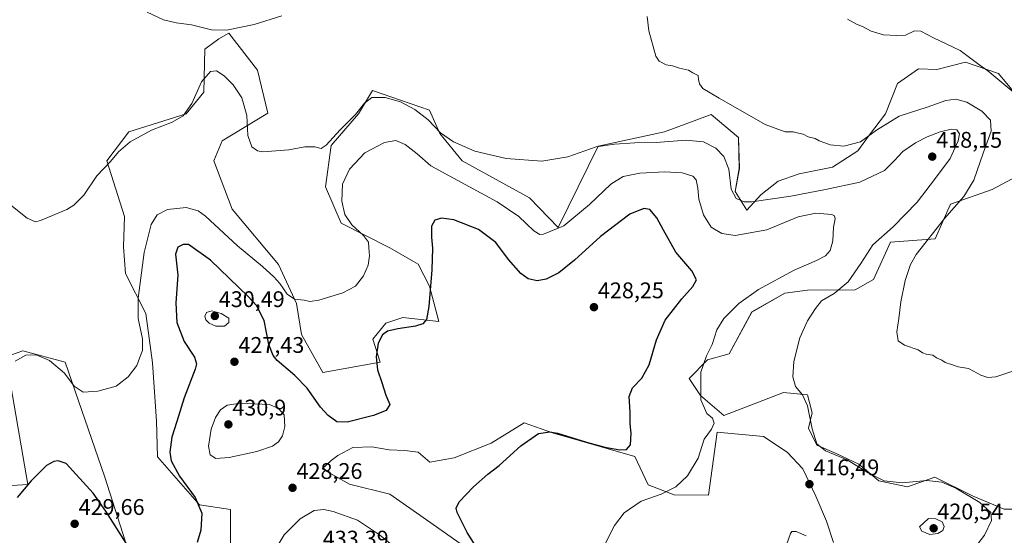
# Model space of a CAD drawing. Units: metres. Extents: x 601730 to 605213, y 4652829 to 4655193.
# Drawn here: x 603393 to 603828, y 4653962 to 4654190 of the extents above; entities that cross this region are included whole.
import ezdxf
from ezdxf.enums import TextEntityAlignment as Align

# ---------------------------------------------------------------- set-up
doc = ezdxf.new("R2010")
doc.units = ezdxf.units.M
doc.header["$MEASUREMENT"] = 0
for name, color, linetype, lineweight in [('Carátula', 7, 'Continuous', 5), ('Cultivos herbáceos CxS', 92, 'Continuous', 0), ('Curva de nivel maestra', 36, 'Continuous', 30), ('Curva de nivel normal', 36, 'Continuous', 0), ('Matorral', 135, 'Continuous', 0), ('Matorral CxS', 135, 'Continuous', 0), ('Punto de cota en terreno', 7, 'Continuous', 0), ('Rótulo de punto de cota en terreno', 19, 'Continuous', 0), ('Suelo desnudo', 252, 'Continuous', 0), ('Suelo desnudo CxS', 43, 'Continuous', 0)]:
    doc.layers.add(name, color=color, linetype=linetype, lineweight=lineweight)
doc.styles.add('Arial', font='txt', dxfattribs={"height": 0.2})

# ---------------------------------------------------------------- blocks, each defined once
blk = doc.blocks.new('*U150')
at = {"layer": 'Cultivos herbáceos CxS', "color": 92, "linetype": 'Continuous', "lineweight": 0}
for points in [[(603590.07, 4653956.47, 425.54), (603575.61, 4653966.64, 427.08), (603556.36, 4653980.18, 427.14), (603538.55, 4653984.5, 427.44), (603526.43, 4653991.4, 427.3), (603530.44, 4653995.03, 426.75), (603533.45, 4653997.22, 426.27), (603540.02, 4654000.78, 425.6), (603548.5, 4654001.05, 425.63), (603556.15, 4653999.68, 426.08), (603562.99, 4653999.41, 426.78), (603568.95, 4653998.7, 427.59), (603574.06, 4653994.29, 427.34), (603584.84, 4653996.27, 426.84), (603601.32, 4654002.75, 425.37), (603615.87, 4654011.75, 425.79), (603628.36, 4654007.34, 424.82), (603664.88, 4653996.85, 424.43), (603670.68, 4653984.19, 421.29), (603682.14, 4653979.82, 419.28), (603697.33, 4653979.75, 417.83), (603701.3, 4654007.58, 419.62), (603721.66, 4654005.63, 418.15), (603732.21, 4653998.73, 417.22), (603739.06, 4653991.35, 416.44), (603744.86, 4653979.22, 416.3), (603749.61, 4653968.15, 415.78), (603752.77, 4653958.66, 414.96)], [(603844.51, 4653973.42, 414.85), (603828.17, 4653973.42, 414.39), (603814.46, 4653979.22, 414.74), (603797.59, 4653987.65, 414.19), (603785.46, 4653983.44, 415.45), (603772.81, 4653986.07, 415.18), (603763.84, 4653993.45, 414.72), (603753.83, 4653998.2, 414.66), (603745.39, 4654001.89, 415), (603741.7, 4654009.27, 415.17), (603743.28, 4654016.13, 414.7), (603741.17, 4654024.03, 414.45), (603730.63, 4654025.09, 416.13), (603719.56, 4654020.87, 417.85), (603704.14, 4654014.93, 419.26), (603693.92, 4654023.75, 419.84), (603688.79, 4654031.34, 420.56), (603696.99, 4654039.66, 419.6), (603706.5, 4654042.27, 417.95), (603716.55, 4654060.76, 417.6), (603731.1, 4654069.13, 417.67), (603741.26, 4654070.47, 416.45), (603762.22, 4654070.63, 413.51), (603770.45, 4654075.13, 412.03), (603777.96, 4654091.71, 412.98), (603797.64, 4654093.12, 409.3), (603804.53, 4654108.42, 410.44), (603822.91, 4654114.91, 407.93), (603833.67, 4654120.7, 406.54)], [(603837.27, 4654152.5, 405.07), (603825.75, 4654166.39, 404.67), (603811.1, 4654171.37, 405.24), (603798.42, 4654168.1, 406.25), (603790.27, 4654168.42, 406.39), (603780.97, 4654161.85, 407.24), (603775.77, 4654148.45, 409.35), (603768.66, 4654139.15, 409.8), (603763.46, 4654132.04, 410.61), (603752.25, 4654124.93, 411.3), (603737.48, 4654121.93, 411.89), (603728.18, 4654118.64, 412.48), (603720.52, 4654112.63, 413.88), (603714.34, 4654105.86, 415.71), (603709.21, 4654114.08, 414.66), (603711.05, 4654124.26, 412.96), (603710.68, 4654138.06, 411.21), (603698.64, 4654148.18, 410.8), (603677.91, 4654140.54, 413.28), (603648.59, 4654134.23, 414.99), (603630.82, 4654098.13, 419.29), (603618.24, 4654111.26, 416.97), (603588.43, 4654127.67, 415.96), (603578.58, 4654139.7, 415.11), (603573.93, 4654150.1, 414.05), (603552.64, 4654157.5, 414.71), (603548.77, 4654158.85, 414.48), (603542.55, 4654148.45, 414.7), (603530.45, 4654134.51, 415.64), (603527.98, 4654116.18, 417.23), (603534.82, 4654100.05, 418.87), (603556.43, 4654089.11, 421.19), (603569.01, 4654082, 423.35), (603573.93, 4654072.15, 424.71), (603578.09, 4654056.58, 426.05), (603562.2, 4654058.37, 423.17), (603554.59, 4654055.78, 423.45), (603548.92, 4654048.75, 423.9), (603552.16, 4654038.6, 425.41), (603526.78, 4654033.97, 422.77), (603517.32, 4654050.82, 421.33), (603515.13, 4654064.5, 420.14), (603507.2, 4654081.73, 418.44), (603486.69, 4654106.34, 417.12), (603478.52, 4654127.66, 416.8), (603482.28, 4654136.58, 416.72), (603502.52, 4654148.8, 413.33), (603497.95, 4654167.82, 411.77), (603485.14, 4654184.25, 410.54), (603480.71, 4654181.68, 410.71), (603474.65, 4654177.17, 412.21), (603474.11, 4654158.03, 415.45), (603466.32, 4654148.53, 414.83), (603441.01, 4654140.52, 413.7), (603431.17, 4654127.67, 414.58), (603439.1, 4654103.06, 417.36), (603438.55, 4654089.66, 417.97), (603439.47, 4654077.81, 418.61), (603448.48, 4654060.09, 420.69), (603451.4, 4654038.24, 420.62), (603453.24, 4654012.47, 422.21), (603453.59, 4653996.67, 423.11), (603472.19, 4653975.34, 424.86), (603485.89, 4653973.32, 425.94), (603486, 4653957.43, 426.16)], [(603439.31, 4653959.5, 424.76), (603430.28, 4653987.64, 422.82), (603412.76, 4654038.61, 419.19), (603394.1, 4654043.54, 419.21), (603386.49, 4654040.95, 419.09), (603396.3, 4653984.45, 424.96), (603386.87, 4653983.77, 423.6)]]:
    blk.add_polyline3d(points, dxfattribs=at)
blk = doc.blocks.new('*U171')
at = {"layer": 'Curva de nivel normal', "color": 36, "linetype": 'Continuous', "lineweight": 0}
blk.add_polyline3d([(603651.15, 4653957.02, 420), (603655.83, 4653966.32, 420), (603660.06, 4653971.9, 420), (603667.64, 4653977.03, 420), (603676.52, 4653980.11, 420), (603682.98, 4653983.42, 420), (603688.17, 4653988.28, 420), (603692.85, 4653995.99, 420), (603695.54, 4654004.46, 420), (603698.68, 4654008.89, 420), (603699.96, 4654011.62, 420), (603699.1, 4654013.78, 420), (603696.62, 4654015.82, 420), (603694.03, 4654021.83, 420), (603694.05, 4654034.08, 420), (603696.46, 4654041.36, 420), (603699.07, 4654046.35, 420), (603701.12, 4654052.87, 420), (603704.14, 4654057.82, 420), (603710.82, 4654064.57, 420), (603719.48, 4654070.76, 420), (603735.3, 4654079.3, 420), (603745.14, 4654083.51, 420), (603749.23, 4654085.69, 420), (603751.2, 4654088.02, 420), (603752.37, 4654092.25, 420), (603752.71, 4654098.34, 420), (603753.39, 4654101.93, 420), (603753.08, 4654103.35, 420), (603751.98, 4654103.86, 420), (603744.93, 4654104.49, 420), (603737, 4654102.95, 420), (603723.15, 4654097.17, 420), (603709.15, 4654094.56, 420), (603703.34, 4654095.53, 420), (603698.53, 4654098.25, 420), (603695.12, 4654103.8, 420), (603693.08, 4654110.66, 420), (603692.72, 4654115.61, 420), (603692, 4654119.2, 420), (603690.43, 4654120.85, 420), (603685.72, 4654122.33, 420), (603678.08, 4654122.86, 420), (603666.98, 4654122.26, 420), (603659.61, 4654120.75, 420), (603654.15, 4654117.39, 420), (603644.8, 4654108.28, 420), (603633.44, 4654098.92, 420), (603624.45, 4654095.2, 420), (603622.79, 4654095.1, 420), (603620.06, 4654096.74, 420), (603613.44, 4654103.02, 420), (603603.92, 4654109.46, 420), (603584.52, 4654120.06, 420), (603574.53, 4654125.4, 420), (603568.57, 4654130.78, 420), (603563.19, 4654134.97, 420), (603559.1, 4654136.74, 420), (603554.08, 4654135.83, 420), (603545.32, 4654131.16, 420), (603538.51, 4654124.02, 420), (603535.49, 4654117.3, 420), (603535.12, 4654109.81, 420), (603536.52, 4654103.94, 420), (603539.62, 4654099.3, 420), (603544.72, 4654094.58, 420), (603546.92, 4654091.72, 420), (603547.12, 4654089.22, 420), (603547.43, 4654085.62, 420), (603546.78, 4654081.44, 420), (603544.78, 4654076.83, 420), (603541.18, 4654072.16, 420), (603535.56, 4654069.29, 420), (603524.99, 4654066.07, 420), (603521.1, 4654065.34, 420), (603518.57, 4654065.93, 420), (603514.2, 4654066.46, 420), (603511.06, 4654068.6, 420), (603507.77, 4654073.31, 420), (603505.1, 4654076.39, 420), (603500.03, 4654080.88, 420), (603489.09, 4654090.03, 420), (603474.92, 4654103.12, 420), (603471.58, 4654105.5, 420), (603466.36, 4654107, 420), (603458.13, 4654106.16, 420), (603453.49, 4654103.82, 420), (603450.9, 4654099.48, 420), (603447.68, 4654087.1, 420), (603445.06, 4654066.85, 420), (603445.1, 4654057.92, 420), (603446.97, 4654048.94, 420), (603447.01, 4654043.75, 420), (603445.74, 4654040.26, 420), (603444.48, 4654037.08, 420), (603440.72, 4654032.02, 420), (603435.36, 4654027.97, 420), (603427.28, 4654025.65, 420), (603420.69, 4654025.22, 420), (603416.77, 4654027.97, 420), (603412.54, 4654033.74, 420), (603405.8, 4654039.33, 420), (603399.92, 4654041.78, 420), (603395.36, 4654041.64, 420), (603390.72, 4654039.04, 420)], dxfattribs=at)
blk = doc.blocks.new('*U179')
at = {"layer": 'Curva de nivel normal', "color": 36, "linetype": 'Continuous', "lineweight": 0}
for points in [[(603832.48, 4654034.68, 410), (603824.48, 4654032.13, 410), (603820.96, 4654031.83, 410), (603817.88, 4654032.76, 410), (603814.69, 4654034.56, 410), (603812.48, 4654035.8, 410), (603807.86, 4654036.52, 410), (603804.91, 4654037.56, 410), (603802.17, 4654038.38, 410), (603800.58, 4654039.46, 410), (603798.28, 4654040.49, 410), (603796.65, 4654041.59, 410), (603793.64, 4654042.11, 410), (603792.12, 4654042.72, 410), (603790.1, 4654044.06, 410), (603784.17, 4654046.08, 410), (603781.3, 4654048.07, 410), (603780.7, 4654052.01, 410), (603781.63, 4654057.88, 410), (603782.52, 4654065.28, 410), (603784.39, 4654074.76, 410), (603786.83, 4654081.81, 410), (603789.33, 4654086.2, 410), (603801.82, 4654102.09, 410), (603810.39, 4654111.94, 410), (603814.74, 4654119.16, 410), (603818.92, 4654131.05, 410), (603822.45, 4654140.78, 410), (603822.14, 4654145.69, 410), (603818.32, 4654149.7, 410), (603811.73, 4654153.61, 410), (603806.89, 4654155.04, 410), (603802.42, 4654154.38, 410), (603794.15, 4654151.48, 410), (603781.82, 4654147.48, 410), (603771.77, 4654141.25, 410), (603764.63, 4654136.05, 410), (603757.27, 4654134.14, 410), (603751.16, 4654134.7, 410), (603748.82, 4654135.69, 410), (603746.37, 4654136.58, 410), (603744.65, 4654137.6, 410), (603741.53, 4654138.34, 410), (603739.32, 4654139.44, 410), (603737.19, 4654139.88, 410), (603734.82, 4654140.58, 410), (603731.32, 4654140.52, 410), (603722.46, 4654143.69, 410), (603702.06, 4654155.34, 410), (603694.9, 4654159.72, 410), (603693.47, 4654161.82, 410), (603692.95, 4654163.72, 410), (603692.8, 4654165.51, 410), (603690.5, 4654166.65, 410), (603688.57, 4654167.78, 410), (603684.53, 4654168.74, 410), (603681.52, 4654169.76, 410), (603678.62, 4654170.22, 410), (603675.59, 4654171.77, 410), (603674.04, 4654173.93, 410), (603671, 4654185.19, 410), (603670.23, 4654191.56, 410)], [(603508.6, 4654191.9, 410), (603496.35, 4654188.06, 410), (603484.21, 4654185.54, 410), (603477.51, 4654185.7, 410), (603468.62, 4654187.82, 410), (603461.93, 4654188.79, 410), (603456.26, 4654190.13, 410), (603449, 4654193.41, 410)]]:
    blk.add_polyline3d(points, dxfattribs=at)
blk = doc.blocks.new('*U180')
at = {"layer": 'Curva de nivel normal', "color": 36, "linetype": 'Continuous', "lineweight": 0}
for points in [[(603731.89, 4653957.69, 415), (603733.62, 4653962.77, 415), (603734.27, 4653963.56, 415), (603736.19, 4653963.67, 415), (603740.56, 4653961.74, 415)], [(603815.14, 4653956.25, 415), (603819.52, 4653961.95, 415), (603822.53, 4653968.4, 415), (603822.3, 4653971.97, 415), (603817.51, 4653976.46, 415), (603806.8, 4653982.78, 415), (603800.67, 4653985.4, 415), (603793.93, 4653986.14, 415), (603783.06, 4653985.1, 415), (603775.09, 4653985.96, 415), (603768.02, 4653989.58, 415), (603758.79, 4653995.35, 415), (603749.14, 4653999.38, 415), (603745.26, 4654002.38, 415), (603743.25, 4654008.99, 415), (603741.22, 4654019.22, 415), (603739.04, 4654024.12, 415), (603735.89, 4654027.85, 415), (603734.76, 4654032.05, 415), (603735.22, 4654038.8, 415), (603737.86, 4654049.38, 415), (603741.26, 4654056.92, 415), (603744.72, 4654062.28, 415), (603747.42, 4654065.68, 415), (603753.05, 4654068.95, 415), (603759.15, 4654074.16, 415), (603764.82, 4654082.16, 415), (603770.08, 4654090.45, 415), (603779.11, 4654098.53, 415), (603789.71, 4654109.32, 415), (603797.39, 4654119.4, 415), (603804.36, 4654128.69, 415), (603807.91, 4654136.53, 415), (603808.4, 4654139.69, 415), (603807.26, 4654141.39, 415), (603804.7, 4654141.66, 415), (603799.93, 4654140.5, 415), (603794.14, 4654138.35, 415), (603789.05, 4654135.63, 415), (603783.4, 4654131.73, 415), (603779.51, 4654127.69, 415), (603775.3, 4654123.34, 415), (603764.33, 4654118.19, 415), (603749.1, 4654115.02, 415), (603733.84, 4654111.96, 415), (603716.64, 4654109.46, 415), (603713.14, 4654109.59, 415), (603709.62, 4654111.01, 415), (603707.44, 4654115.16, 415), (603706.38, 4654124.04, 415), (603704.23, 4654129.54, 415), (603700.69, 4654133.24, 415), (603695.15, 4654136.12, 415), (603687.43, 4654136.84, 415), (603674.26, 4654135.77, 415), (603664.76, 4654135.62, 415), (603655.82, 4654135, 415), (603647.64, 4654133.94, 415), (603635.1, 4654129.42, 415), (603623.64, 4654127.46, 415), (603607.85, 4654128.64, 415), (603594.05, 4654132.02, 415), (603584.58, 4654136.12, 415), (603578.81, 4654140.01, 415), (603573.34, 4654145.88, 415), (603567.44, 4654150.36, 415), (603561.19, 4654153.73, 415), (603554.3, 4654155.76, 415), (603548.52, 4654155.65, 415), (603545.22, 4654153.13, 415), (603541.17, 4654148.12, 415), (603534.4, 4654141.38, 415), (603528.22, 4654134.54, 415), (603525.98, 4654133.1, 415), (603523.22, 4654133.84, 415), (603518.87, 4654133.87, 415), (603511.68, 4654132.52, 415), (603500.28, 4654131.62, 415), (603497.87, 4654132.04, 415), (603495.37, 4654133.9, 415), (603493.62, 4654138.82, 415), (603493.18, 4654147.71, 415), (603491, 4654155.53, 415), (603487.13, 4654161.33, 415), (603483.15, 4654165.34, 415), (603479.72, 4654167.58, 415), (603477.02, 4654167.28, 415), (603473.1, 4654162.66, 415), (603468.77, 4654153, 415), (603465.06, 4654147.53, 415), (603460.16, 4654144.78, 415), (603451.04, 4654141.25, 415), (603441.49, 4654136.03, 415), (603436.36, 4654131.69, 415), (603432.8, 4654127.36, 415), (603426.8, 4654121.02, 415), (603421.05, 4654112.43, 415), (603416.68, 4654108, 415), (603413.56, 4654106.07, 415), (603401.92, 4654101.19, 415), (603399.68, 4654100.64, 415), (603396.04, 4654102.24, 415), (603386.56, 4654109.76, 415)]]:
    blk.add_polyline3d(points, dxfattribs=at)
blk = doc.blocks.new('*U183')
at = {"layer": 'Curva de nivel normal', "color": 36, "linetype": 'Continuous', "lineweight": 0}
blk.add_polyline3d([(603836.05, 4654154.93, 405), (603820.94, 4654167.48, 405), (603816.47, 4654170.69, 405), (603808.78, 4654176.49, 405), (603796.93, 4654182.18, 405), (603791.3, 4654185.04, 405), (603788.6, 4654185.24, 405), (603784.48, 4654183.31, 405), (603780.57, 4654183.16, 405), (603774.84, 4654183.49, 405), (603769.4, 4654185, 405), (603765.48, 4654187.2, 405), (603762.9, 4654188.11, 405), (603758.84, 4654190.38, 405)], dxfattribs=at)
blk = doc.blocks.new('5PATER')
at = {"layer": 'Carátula', "linetype": 'Continuous', "lineweight": 5}
h = blk.add_hatch(color=250, dxfattribs=at)
edge = h.paths.add_edge_path()
edge.add_ellipse((0, 0.01), major_axis=(-1.33, -1.34), ratio=0.999422, start_angle=0, end_angle=360)

msp = doc.modelspace()

# ---------------------------------------------------------------- linework, layer by layer
at = {"layer": 'Cultivos herbáceos CxS', "color": 92, "linetype": 'Continuous', "lineweight": 0}
for points in [[(603837.27, 4654152.5, 405.07), (603825.75, 4654166.39, 404.67), (603811.1, 4654171.37, 405.24), (603798.42, 4654168.1, 406.25), (603790.26, 4654168.42, 406.39), (603780.97, 4654161.85, 407.24), (603775.77, 4654148.45, 409.35), (603768.66, 4654139.15, 409.8), (603763.46, 4654132.04, 410.61), (603752.25, 4654124.93, 411.3), (603737.48, 4654121.93, 411.89), (603728.18, 4654118.64, 412.48), (603720.52, 4654112.63, 413.88), (603714.34, 4654105.86, 415.71), (603709.21, 4654114.08, 414.66), (603711.04, 4654124.26, 412.96), (603710.68, 4654138.06, 411.21), (603698.64, 4654148.18, 410.8), (603677.9, 4654140.54, 413.28), (603648.59, 4654134.23, 414.99), (603630.82, 4654098.13, 419.29), (603618.24, 4654111.26, 416.97), (603588.43, 4654127.67, 415.96), (603578.58, 4654139.7, 415.11), (603573.93, 4654150.1, 414.05), (603552.64, 4654157.5, 414.71), (603548.77, 4654158.85, 414.48), (603542.54, 4654148.45, 414.7), (603530.44, 4654134.51, 415.64), (603527.98, 4654116.18, 417.23), (603534.82, 4654100.05, 418.87), (603556.43, 4654089.11, 421.19), (603569.01, 4654082, 423.35), (603573.93, 4654072.15, 424.71), (603578.09, 4654056.58, 426.05), (603562.2, 4654058.37, 423.17), (603554.59, 4654055.78, 423.45), (603548.92, 4654048.75, 423.9), (603552.16, 4654038.6, 425.41), (603526.78, 4654033.97, 422.77), (603517.32, 4654050.82, 421.33), (603515.13, 4654064.5, 420.14), (603507.2, 4654081.73, 418.44), (603486.69, 4654106.34, 417.12), (603478.52, 4654127.66, 416.8), (603482.28, 4654136.58, 416.72), (603502.52, 4654148.8, 413.33), (603497.95, 4654167.83, 411.77), (603485.14, 4654184.25, 410.54), (603480.71, 4654181.68, 410.71), (603474.65, 4654177.17, 412.21), (603474.1, 4654158.03, 415.45), (603466.31, 4654148.53, 414.83), (603441.01, 4654140.52, 413.7), (603431.17, 4654127.67, 414.58), (603439.1, 4654103.06, 417.36), (603438.55, 4654089.66, 417.97), (603439.47, 4654077.82, 418.61), (603448.48, 4654060.09, 420.69), (603451.4, 4654038.24, 420.62), (603453.24, 4654012.47, 422.21), (603453.59, 4653996.67, 423.11), (603472.19, 4653975.34, 424.86), (603485.89, 4653973.32, 425.94), (603486, 4653957.43, 426.16)], [(603844.51, 4653973.42, 414.85), (603828.17, 4653973.42, 414.39), (603814.46, 4653979.22, 414.74), (603797.59, 4653987.66, 414.19), (603785.46, 4653983.44, 415.45), (603772.81, 4653986.07, 415.18), (603763.84, 4653993.45, 414.72), (603753.83, 4653998.2, 414.66), (603745.39, 4654001.89, 415), (603741.7, 4654009.27, 415.17), (603743.28, 4654016.13, 414.7), (603741.17, 4654024.03, 414.45), (603730.63, 4654025.09, 416.13), (603719.55, 4654020.87, 417.85), (603704.14, 4654014.93, 419.26), (603693.92, 4654023.75, 419.84), (603688.79, 4654031.34, 420.56), (603696.99, 4654039.66, 419.6), (603706.5, 4654042.27, 417.95), (603716.55, 4654060.77, 417.6), (603731.1, 4654069.13, 417.67), (603741.26, 4654070.47, 416.45), (603762.22, 4654070.63, 413.51), (603770.45, 4654075.13, 412.03), (603777.96, 4654091.71, 412.98), (603797.64, 4654093.12, 409.3), (603804.53, 4654108.42, 410.44), (603822.91, 4654114.91, 407.93), (603833.67, 4654120.7, 406.54)], [(603439.3, 4653959.5, 424.76), (603430.28, 4653987.64, 422.82), (603412.76, 4654038.61, 419.19), (603394.1, 4654043.54, 419.21), (603386.49, 4654040.95, 419.09), (603396.3, 4653984.45, 424.96), (603386.87, 4653983.77, 423.6)], [(603590.07, 4653956.47, 425.54), (603575.61, 4653966.64, 427.08), (603556.36, 4653980.18, 427.14), (603538.55, 4653984.5, 427.44), (603526.43, 4653991.4, 427.3), (603530.44, 4653995.03, 426.75), (603533.45, 4653997.22, 426.27), (603540.02, 4654000.78, 425.6), (603548.49, 4654001.05, 425.63), (603556.15, 4653999.68, 426.08), (603562.99, 4653999.41, 426.78), (603568.94, 4653998.7, 427.59), (603574.05, 4653994.29, 427.34), (603584.84, 4653996.27, 426.84), (603601.31, 4654002.75, 425.37), (603615.87, 4654011.75, 425.79), (603628.36, 4654007.34, 424.82), (603664.88, 4653996.85, 424.43), (603670.68, 4653984.19, 421.29), (603682.14, 4653979.82, 419.28), (603697.33, 4653979.75, 417.83), (603701.3, 4654007.58, 419.62), (603721.66, 4654005.63, 418.15), (603732.21, 4653998.73, 417.22), (603739.06, 4653991.35, 416.44), (603744.86, 4653979.22, 416.3), (603749.61, 4653968.15, 415.78), (603752.77, 4653958.66, 414.96)]]:
    msp.add_polyline3d(points, dxfattribs=at)
at = {"layer": 'Curva de nivel maestra', "color": 36, "linetype": 'Continuous', "lineweight": 30}
for points in [[(603594.16, 4653957.53, 425), (603590.58, 4653963.15, 425), (603586.18, 4653972.02, 425), (603585.71, 4653973.9, 425), (603587.07, 4653976.69, 425), (603593.5, 4653983.36, 425), (603599.82, 4653988.94, 425), (603604.72, 4653992.85, 425), (603614.32, 4654001.58, 425), (603622.14, 4654006.93, 425), (603627.26, 4654007.67, 425), (603630.65, 4654007.12, 425), (603643.48, 4654003.08, 425), (603651.48, 4654000.9, 425), (603658.15, 4653999.81, 425), (603661.15, 4653999.9, 425), (603662.84, 4654001.92, 425), (603663.15, 4654007.14, 425), (603662.75, 4654011.28, 425), (603662.8, 4654016.38, 425), (603662.3, 4654023.36, 425), (603663.81, 4654027.19, 425), (603667.94, 4654031.54, 425), (603671.13, 4654037.36, 425), (603674.44, 4654048.48, 425), (603678.24, 4654057.17, 425), (603685.54, 4654066.6, 425), (603690.54, 4654072.04, 425), (603692.04, 4654075.03, 425), (603690.05, 4654078.93, 425), (603683, 4654087.26, 425), (603677.43, 4654096.97, 425), (603674.48, 4654102.5, 425), (603671.52, 4654106.06, 425), (603668.74, 4654106.56, 425), (603662.64, 4654104.13, 425), (603649.61, 4654094.15, 425), (603638.15, 4654083.74, 425), (603631.15, 4654078.13, 425), (603625.58, 4654075.31, 425), (603621.54, 4654074.57, 425), (603617.58, 4654075.42, 425), (603614.41, 4654077.75, 425), (603608.92, 4654083.94, 425), (603603.25, 4654091.53, 425), (603595.66, 4654097.32, 425), (603584.76, 4654101.56, 425), (603579.3, 4654102.31, 425), (603576.35, 4654101.4, 425), (603574.91, 4654098.71, 425), (603574.8, 4654093.94, 425), (603575.32, 4654089.03, 425), (603574.97, 4654079.45, 425), (603573.69, 4654063.23, 425), (603572.58, 4654057.39, 425), (603571.08, 4654055.48, 425), (603567.76, 4654054.49, 425), (603559.92, 4654053.38, 425), (603555.43, 4654052.24, 425), (603553.14, 4654050.6, 425), (603551.25, 4654046.99, 425), (603550.31, 4654040.85, 425), (603550.9, 4654035.1, 425), (603552.85, 4654029.51, 425), (603554.66, 4654023.97, 425), (603556.37, 4654019.77, 425), (603554.82, 4654017.12, 425), (603549.15, 4654014.91, 425), (603537.53, 4654011.99, 425), (603532.91, 4654012.19, 425), (603529.09, 4654014.92, 425), (603525.72, 4654018.69, 425), (603519.78, 4654027.07, 425), (603514.39, 4654032.66, 425), (603506.62, 4654039.31, 425), (603504.85, 4654041.44, 425), (603502.85, 4654046.34, 425), (603500.78, 4654056.97, 425), (603497.49, 4654063.57, 425), (603493.82, 4654067.6, 425), (603477.16, 4654083.73, 425)], [(603477.16, 4654083.73, 425), (603467.4, 4654090.67, 425), (603465.05, 4654090.61, 425), (603462.7, 4654089.53, 425), (603461.67, 4654086.36, 425), (603462.67, 4654077.02, 425), (603461.7, 4654064.8, 425), (603462.26, 4654056.12, 425), (603465.46, 4654047.68, 425), (603470.07, 4654040.7, 425), (603470.89, 4654037.83, 425), (603470.23, 4654035.51, 425), (603465.47, 4654022.73, 425), (603462.22, 4654012.36, 425), (603460.01, 4654005.36, 425), (603459.15, 4653998.69, 425), (603459.66, 4653994.88, 425), (603463.35, 4653988.15, 425), (603470.34, 4653978.65, 425), (603473.23, 4653971.72, 425), (603472.85, 4653964.19, 425), (603471.14, 4653958.67, 425)], [(603435.27, 4653923.8, 425), (603437.03, 4653924.86, 425), (603438.69, 4653930.16, 425), (603441.04, 4653933.04, 425), (603443.16, 4653933.65, 425), (603444.92, 4653933.41, 425), (603445.95, 4653934.03, 425), (603447.9, 4653937.01, 425), (603450.66, 4653942.86, 425), (603451.19, 4653945.86, 425), (603449.25, 4653946.76, 425), (603446.36, 4653949.5, 425), (603439.72, 4653958.37, 425), (603430.8, 4653972.54, 425), (603425.12, 4653980.51, 425), (603413.23, 4653993.76, 425), (603409.69, 4653994.81, 425), (603407.79, 4653994.65, 425), (603404.52, 4653992.87, 425), (603397.74, 4653986, 425), (603391.49, 4653978.71, 425)]]:
    msp.add_polyline3d(points, dxfattribs=at)
at = {"layer": 'Curva de nivel normal', "color": 36, "linetype": 'Continuous', "lineweight": 0}
for points in [[(603483.27, 4654054.44, 430), (603485.21, 4654056.13, 430), (603485.16, 4654058, 430), (603481.74, 4654060.12, 430), (603477.65, 4654061.31, 430), (603475.32, 4654060.56, 430), (603474.62, 4654058.98, 430), (603475.01, 4654057.34, 430), (603476.57, 4654055.75, 430), (603479.4, 4654054.54, 430), (603483.27, 4654054.44, 430)], [(603479.4, 4653995.93, 430), (603485.3, 4653996.41, 430), (603497.53, 4653999.04, 430), (603504.49, 4654001.39, 430), (603507.15, 4654003.26, 430), (603509, 4654005.92, 430), (603510.02, 4654010.02, 430), (603509.66, 4654015.19, 430), (603507.16, 4654017.99, 430), (603503.23, 4654019.76, 430), (603490.36, 4654020.36, 430), (603484.52, 4654019.57, 430), (603481.56, 4654017.46, 430), (603479.24, 4654014.1, 430), (603477.36, 4654008.89, 430), (603476.15, 4654001.32, 430), (603476.94, 4653997.47, 430), (603479.4, 4653995.93, 430)], [(603563.32, 4653933.41, 430), (603566.82, 4653933.57, 430), (603569.3, 4653936.27, 430), (603571.09, 4653941.4, 430), (603569.34, 4653945.91, 430), (603564.13, 4653952.22, 430), (603551.89, 4653962.11, 430), (603542.1, 4653968.64, 430), (603531.33, 4653972.51, 430), (603527.21, 4653973.39, 430), (603523, 4653972.92, 430), (603516.72, 4653969.2, 430), (603509.63, 4653962.14, 430), (603504.66, 4653953.71, 430), (603503.06, 4653946.11, 430), (603503.77, 4653942.3, 430), (603506.21, 4653940.06, 430), (603511.23, 4653937.9, 430), (603518.56, 4653937.6, 430), (603531.44, 4653939.6, 430), (603544.6, 4653939.41, 430), (603554.51, 4653936.46, 430), (603559.89, 4653934.68, 430), (603563.32, 4653933.41, 430)], [(603795.31, 4653962.32, 420), (603798.9, 4653962.66, 420), (603801.12, 4653964.01, 420), (603801.7, 4653965.77, 420), (603800.81, 4653967.9, 420), (603798, 4653969.16, 420), (603794.78, 4653969.32, 420), (603790.77, 4653965.7, 420), (603791.74, 4653963.72, 420), (603795.31, 4653962.32, 420)]]:
    msp.add_polyline3d(points, dxfattribs=at)
at = {"layer": 'Matorral', "color": 135, "linetype": 'Continuous', "lineweight": 0}
for points in [[(603837.27, 4654152.5, 405.07), (603825.75, 4654166.39, 404.67), (603811.1, 4654171.37, 405.24), (603798.42, 4654168.1, 406.25), (603790.26, 4654168.42, 406.39), (603780.97, 4654161.85, 407.24), (603775.77, 4654148.45, 409.35), (603768.66, 4654139.15, 409.8), (603763.46, 4654132.04, 410.61), (603752.25, 4654124.93, 411.3), (603737.48, 4654121.93, 411.89), (603728.18, 4654118.64, 412.48), (603720.52, 4654112.63, 413.88), (603714.34, 4654105.86, 415.71), (603709.21, 4654114.08, 414.66), (603711.04, 4654124.26, 412.96), (603710.68, 4654138.06, 411.21), (603698.64, 4654148.18, 410.8), (603677.9, 4654140.54, 413.28), (603648.59, 4654134.23, 414.99), (603630.82, 4654098.13, 419.29), (603618.24, 4654111.26, 416.97), (603588.43, 4654127.67, 415.96), (603578.58, 4654139.7, 415.11), (603573.93, 4654150.1, 414.05), (603552.64, 4654157.5, 414.71), (603548.77, 4654158.85, 414.48), (603542.54, 4654148.45, 414.7), (603530.44, 4654134.51, 415.64), (603527.98, 4654116.18, 417.23), (603534.82, 4654100.05, 418.87), (603556.43, 4654089.11, 421.19), (603569.01, 4654082, 423.35), (603573.93, 4654072.15, 424.71), (603578.09, 4654056.58, 426.05), (603562.2, 4654058.37, 423.17), (603554.59, 4654055.78, 423.45), (603548.92, 4654048.75, 423.9), (603552.16, 4654038.6, 425.41), (603526.78, 4654033.97, 422.77), (603517.32, 4654050.82, 421.33), (603515.13, 4654064.5, 420.14), (603507.2, 4654081.73, 418.44), (603486.69, 4654106.34, 417.12), (603478.52, 4654127.66, 416.8), (603482.28, 4654136.58, 416.72), (603502.52, 4654148.8, 413.33), (603497.95, 4654167.83, 411.77), (603485.14, 4654184.25, 410.54), (603480.71, 4654181.68, 410.71), (603474.65, 4654177.17, 412.21), (603474.1, 4654158.03, 415.45), (603466.31, 4654148.53, 414.83), (603441.01, 4654140.52, 413.7), (603431.17, 4654127.67, 414.58), (603439.1, 4654103.06, 417.36), (603438.55, 4654089.66, 417.97), (603439.47, 4654077.82, 418.61), (603448.48, 4654060.09, 420.69), (603451.4, 4654038.24, 420.62), (603453.24, 4654012.47, 422.21), (603453.59, 4653996.67, 423.11), (603472.19, 4653975.34, 424.86), (603485.89, 4653973.32, 425.94), (603486, 4653957.43, 426.16)], [(603844.51, 4653973.42, 414.85), (603828.17, 4653973.42, 414.39), (603814.46, 4653979.22, 414.74), (603797.59, 4653987.66, 414.19), (603785.46, 4653983.44, 415.45), (603772.81, 4653986.07, 415.18), (603763.84, 4653993.45, 414.72), (603753.83, 4653998.2, 414.66), (603745.39, 4654001.89, 415), (603741.7, 4654009.27, 415.17), (603743.28, 4654016.13, 414.7), (603741.17, 4654024.03, 414.45), (603730.63, 4654025.09, 416.13), (603719.55, 4654020.87, 417.85), (603704.14, 4654014.93, 419.26), (603693.92, 4654023.75, 419.84), (603688.79, 4654031.34, 420.56), (603696.99, 4654039.66, 419.6), (603706.5, 4654042.27, 417.95), (603716.55, 4654060.77, 417.6), (603731.1, 4654069.13, 417.67), (603741.26, 4654070.47, 416.45), (603762.22, 4654070.63, 413.51), (603770.45, 4654075.13, 412.03), (603777.96, 4654091.71, 412.98), (603797.64, 4654093.12, 409.3), (603804.53, 4654108.42, 410.44), (603822.91, 4654114.91, 407.93), (603833.67, 4654120.7, 406.54)], [(603590.07, 4653956.47, 425.54), (603575.61, 4653966.64, 427.08), (603556.36, 4653980.18, 427.14), (603538.55, 4653984.5, 427.44), (603526.43, 4653991.4, 427.3), (603530.44, 4653995.03, 426.75), (603533.45, 4653997.22, 426.27), (603540.02, 4654000.78, 425.6), (603548.49, 4654001.05, 425.63), (603556.15, 4653999.68, 426.08), (603562.99, 4653999.41, 426.78), (603568.94, 4653998.7, 427.59), (603574.05, 4653994.29, 427.34), (603584.84, 4653996.27, 426.84), (603601.31, 4654002.75, 425.37), (603615.87, 4654011.75, 425.79), (603628.36, 4654007.34, 424.82), (603664.88, 4653996.85, 424.43), (603670.68, 4653984.19, 421.29), (603682.14, 4653979.82, 419.28), (603697.33, 4653979.75, 417.83), (603701.3, 4654007.58, 419.62), (603721.66, 4654005.63, 418.15), (603732.21, 4653998.73, 417.22), (603739.06, 4653991.35, 416.44), (603744.86, 4653979.22, 416.3), (603749.61, 4653968.15, 415.78), (603752.77, 4653958.66, 414.96)]]:
    msp.add_polyline3d(points, dxfattribs=at)
at = {"layer": 'Matorral CxS', "color": 135, "linetype": 'Continuous', "lineweight": 0}
for points in [[(603486, 4653957.43, 426.16), (603485.89, 4653973.32, 425.94), (603472.19, 4653975.34, 424.86), (603453.59, 4653996.67, 423.11), (603453.24, 4654012.47, 422.21), (603451.4, 4654038.24, 420.62), (603448.48, 4654060.09, 420.69), (603439.47, 4654077.81, 418.61), (603438.55, 4654089.66, 417.97), (603439.1, 4654103.06, 417.36), (603431.17, 4654127.67, 414.58), (603441.01, 4654140.52, 413.7), (603466.32, 4654148.53, 414.83), (603474.11, 4654158.03, 415.45), (603474.65, 4654177.17, 412.21), (603480.71, 4654181.68, 410.71), (603485.14, 4654184.25, 410.54), (603497.95, 4654167.82, 411.77), (603502.52, 4654148.8, 413.33), (603482.28, 4654136.58, 416.72), (603478.52, 4654127.66, 416.8), (603486.69, 4654106.34, 417.12), (603507.2, 4654081.73, 418.44), (603515.13, 4654064.5, 420.14), (603517.32, 4654050.82, 421.33), (603526.78, 4654033.97, 422.77), (603552.16, 4654038.6, 425.41), (603548.92, 4654048.75, 423.9), (603554.59, 4654055.78, 423.45), (603562.2, 4654058.37, 423.17), (603578.09, 4654056.58, 426.05), (603573.93, 4654072.15, 424.71), (603569.01, 4654082, 423.35), (603556.43, 4654089.11, 421.19), (603534.82, 4654100.05, 418.87), (603527.98, 4654116.18, 417.23), (603530.45, 4654134.51, 415.64), (603542.55, 4654148.45, 414.7), (603548.77, 4654158.85, 414.48), (603552.64, 4654157.5, 414.71), (603573.93, 4654150.1, 414.05), (603578.58, 4654139.7, 415.11), (603588.43, 4654127.67, 415.96), (603618.24, 4654111.26, 416.97), (603630.82, 4654098.13, 419.29), (603648.59, 4654134.23, 414.99), (603677.91, 4654140.54, 413.28), (603698.64, 4654148.18, 410.8), (603710.68, 4654138.06, 411.21), (603711.04, 4654124.26, 412.96), (603709.21, 4654114.08, 414.66), (603714.34, 4654105.86, 415.71), (603720.52, 4654112.63, 413.88), (603728.18, 4654118.64, 412.48), (603737.48, 4654121.93, 411.89), (603752.25, 4654124.93, 411.3), (603763.46, 4654132.04, 410.61), (603768.66, 4654139.15, 409.8), (603775.77, 4654148.45, 409.35), (603780.97, 4654161.85, 407.24), (603790.27, 4654168.42, 406.39), (603798.42, 4654168.1, 406.25), (603811.1, 4654171.37, 405.24), (603825.75, 4654166.39, 404.67), (603837.27, 4654152.5, 405.07)], [(603833.67, 4654120.7, 406.54), (603822.91, 4654114.91, 407.93), (603804.53, 4654108.42, 410.44), (603797.64, 4654093.12, 409.3), (603777.96, 4654091.71, 412.98), (603770.45, 4654075.13, 412.03), (603762.22, 4654070.63, 413.51), (603741.26, 4654070.47, 416.45), (603731.1, 4654069.13, 417.67), (603716.55, 4654060.76, 417.6), (603706.5, 4654042.27, 417.95), (603696.99, 4654039.66, 419.6), (603688.79, 4654031.34, 420.56), (603693.92, 4654023.75, 419.84), (603704.14, 4654014.93, 419.26), (603719.56, 4654020.87, 417.85), (603730.63, 4654025.09, 416.13), (603741.17, 4654024.03, 414.45), (603743.28, 4654016.13, 414.7), (603741.7, 4654009.27, 415.17), (603745.39, 4654001.89, 415), (603753.83, 4653998.2, 414.66), (603763.84, 4653993.45, 414.72), (603772.81, 4653986.07, 415.18), (603785.46, 4653983.44, 415.45), (603797.59, 4653987.65, 414.19), (603814.46, 4653979.22, 414.74), (603828.17, 4653973.42, 414.39), (603844.51, 4653973.42, 414.85)], [(603752.77, 4653958.66, 414.96), (603749.61, 4653968.15, 415.78), (603744.86, 4653979.22, 416.3), (603739.06, 4653991.35, 416.44), (603732.21, 4653998.73, 417.22), (603721.66, 4654005.63, 418.15), (603701.3, 4654007.58, 419.62), (603697.33, 4653979.75, 417.83), (603682.14, 4653979.82, 419.28), (603670.68, 4653984.19, 421.29), (603664.88, 4653996.85, 424.43), (603628.36, 4654007.34, 424.82), (603615.87, 4654011.75, 425.79), (603601.31, 4654002.75, 425.37), (603584.84, 4653996.27, 426.84), (603574.05, 4653994.29, 427.34), (603568.95, 4653998.7, 427.59), (603562.99, 4653999.41, 426.78), (603556.15, 4653999.68, 426.08), (603548.5, 4654001.05, 425.63), (603540.02, 4654000.78, 425.6), (603533.45, 4653997.22, 426.27), (603530.44, 4653995.03, 426.75), (603526.43, 4653991.4, 427.3), (603538.55, 4653984.5, 427.44), (603556.36, 4653980.18, 427.14), (603575.61, 4653966.64, 427.08), (603590.07, 4653956.47, 425.54)]]:
    msp.add_polyline3d(points, dxfattribs=at)
at = {"layer": 'Suelo desnudo', "color": 252, "linetype": 'Continuous', "lineweight": 0}
msp.add_polyline3d([(603439.3, 4653959.5, 424.76), (603430.28, 4653987.64, 422.82), (603412.76, 4654038.61, 419.19), (603394.1, 4654043.54, 419.21), (603386.49, 4654040.95, 419.09), (603396.3, 4653984.45, 424.96), (603386.87, 4653983.77, 423.6)], dxfattribs=at)
at = {"layer": 'Suelo desnudo CxS', "color": 43, "linetype": 'Continuous', "lineweight": 0}
msp.add_polyline3d([(603386.87, 4653983.77, 423.6), (603396.3, 4653984.45, 424.96), (603386.49, 4654040.95, 419.09), (603394.1, 4654043.54, 419.21), (603412.76, 4654038.61, 419.19), (603430.28, 4653987.64, 422.82), (603439.3, 4653959.5, 424.76)], dxfattribs=at)

# ---------------------------------------------------------------- block references
at = {"layer": 'Cultivos herbáceos CxS', "color": 92, "linetype": 'Continuous', "lineweight": 0}
msp.add_blockref('*U150', (0, 0), dxfattribs=at)
at = {"layer": 'Curva de nivel normal', "color": 36, "linetype": 'Continuous', "lineweight": 0}
for name in ['*U171', '*U180', '*U179', '*U183']:
    msp.add_blockref(name, (0, 0), dxfattribs=at)
at = {"layer": 'Punto de cota en terreno', "linetype": 'Continuous', "lineweight": 0}
for p in [(603796.39, 4654129.52, 418.15), (603479, 4654059, 430.49), (603646.73, 4654062.89, 428.25), (603487.68, 4654038.72, 427.43), (603485, 4654011, 430.9), (603513.39, 4653982.93, 428.26), (603742.05, 4653984.55, 416.49), (603417, 4653967, 429.66), (603797, 4653965, 420.54)]:
    msp.add_blockref('5PATER', p, dxfattribs=at)

# ---------------------------------------------------------------- texts
at = {"layer": 'Rótulo de punto de cota en terreno', "color": 19, "linetype": 'Continuous', "lineweight": 0, "style": 'Arial'}
for s, p in [('418,15', (603798.15, 4654131.28)), ('428,25', (603648.49, 4654064.65)), ('430,49', (603480.76, 4654060.76)), ('427,43', (603489.44, 4654040.48)), ('430,9', (603486.76, 4654012.76)), ('416,49', (603743.81, 4653986.31)), ('428,26', (603515.15, 4653984.69)), ('429,66', (603418.76, 4653968.76)), ('420,54', (603798.63, 4653966.76)), ('433,39', (603526.76, 4653954.76))]:
    msp.add_text(s, height=7, dxfattribs=at).set_placement(p, align=Align.BOTTOM_LEFT)

doc.saveas('drawing.dxf')
